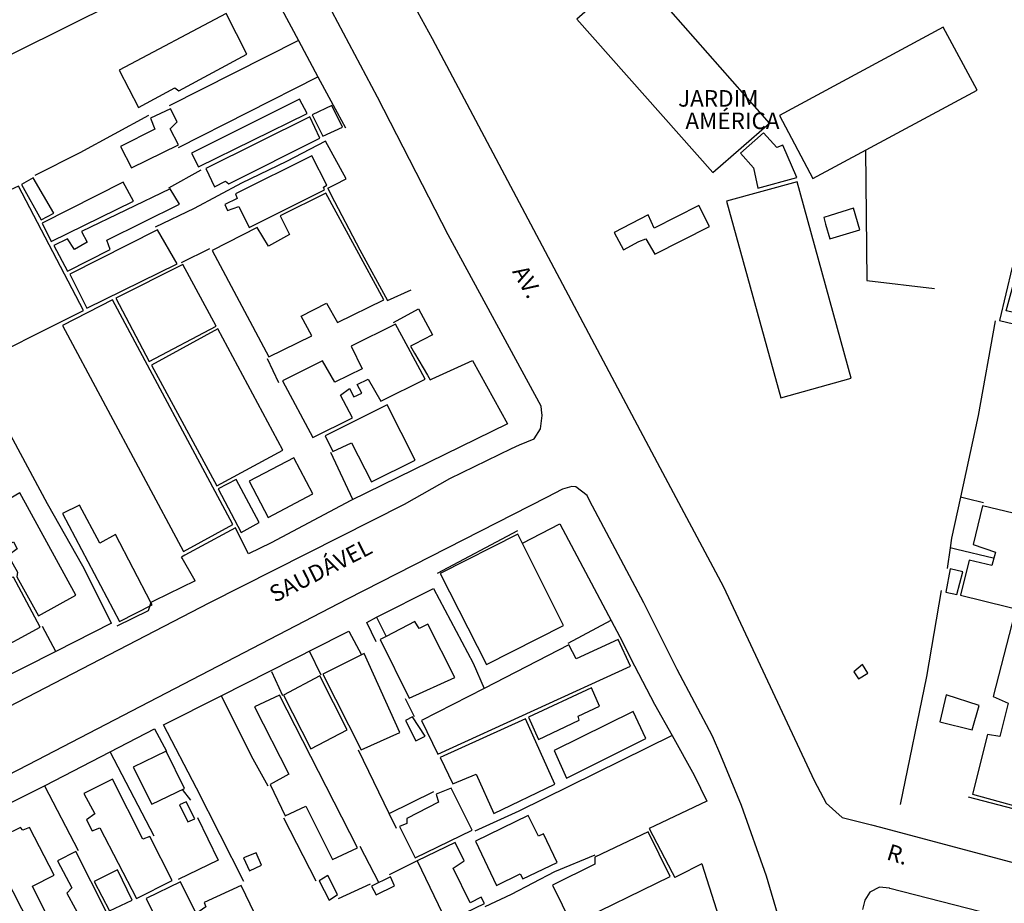
# Model space of a CAD drawing. Units: millimetres. Extents: x 178300 to 180721, y 1671502 to 1674279.
# Drawn here: x 179987 to 180136, y 1673024 to 1673158 of the extents above; entities that cross this region are included whole.
import ezdxf
from ezdxf.enums import TextEntityAlignment as Align

# ---------------------------------------------------------------- set-up
doc = ezdxf.new("R2010")
doc.units = ezdxf.units.MM
doc.header["$LTSCALE"] = 10
for name, color, linetype in [('V-CEMITERIO', 111, 'Continuous'), ('V-EDIFICACAO', 7, 'Continuous'), ('V-ESCADA', 160, 'Continuous'), ('V-LOTE', 1, 'Continuous'), ('V-NOME_DOS_LOGRADOUROS', 7, 'Continuous'), ('V-QUADRA', 2, 'Continuous'), ('V-TESTADA', 250, 'Continuous')]:
    doc.layers.add(name, color=color, linetype=linetype)

msp = doc.modelspace()

# ---------------------------------------------------------------- linework, layer by layer
at = {"layer": 'V-CEMITERIO'}
msp.add_lwpolyline([(179943.38, 1673161.47), (179956.31, 1673137.95), (179956.31, 1673137.95), (179968.36, 1673143.97), (179978.6, 1673148.93), (179978.6, 1673148.93), (180009.04, 1673164.08)], dxfattribs=at)
at = {"layer": 'V-EDIFICACAO'}
for points in [[(180079.84, 1673165.31), (180071.23, 1673157.68), (180091.86, 1673134.42), (180100.42, 1673141.92), (180079.84, 1673165.31)], [(180001.86, 1673149.93), (180004.8, 1673144.3), (180010.3, 1673147.24), (180010.94, 1673146.82), (180021.21, 1673152.36), (180018.1, 1673158.54), (180001.86, 1673149.93)], [(180101.92, 1673143.07), (180106.99, 1673133.52), (180131.87, 1673146.9), (180126.76, 1673156.45), (180101.92, 1673143.07)], [(180012.86, 1673137.36), (180013.92, 1673135.27), (180030.37, 1673143.37), (180029.22, 1673145.54), (180012.86, 1673137.36)], [(180006.63, 1673142.64), (180007.27, 1673140.98), (180002.07, 1673138.38), (180003.74, 1673135.14), (180010.85, 1673138.64), (180009.62, 1673141.07), (180010.68, 1673142.09), (180009.66, 1673144.09), (180006.63, 1673142.64)], [(180031.14, 1673143.15), (180032.76, 1673139.92), (180035.74, 1673141.32), (180034.08, 1673144.56), (180031.14, 1673143.15)], [(180015.03, 1673135.06), (180016.31, 1673132.25), (180017.97, 1673133.1), (180018.48, 1673132.71), (180032.29, 1673139.62), (180030.75, 1673142.86), (180015.03, 1673135.06)], [(180101.53, 1673138.21), (180099.49, 1673140.43), (180096.04, 1673137.36), (180098, 1673135.14), (180098.63, 1673132.07), (180104.56, 1673133.69), (180102.43, 1673138.59), (180101.53, 1673138.21)], [(180019.5, 1673131.18), (180019.76, 1673130.5), (180017.88, 1673129.6), (180018.27, 1673128.67), (180020.01, 1673129.26), (180021.59, 1673126.11), (180032.97, 1673131.78), (180032.84, 1673132.2), (180033.35, 1673132.5), (180031.05, 1673136.98), (180019.5, 1673131.18)], [(179988.86, 1673133.61), (179987.07, 1673132.63), (179990.06, 1673127.26), (179991.97, 1673128.28), (179988.86, 1673133.61)], [(179990.19, 1673126.75), (179991.59, 1673123.98), (180004.03, 1673130.07), (180002.46, 1673132.97), (179990.19, 1673126.75)], [(180093.9, 1673130.07), (180102.122, 1673100.303), (180102.122, 1673100.303), (180112.78, 1673103.27), (180104.6, 1673133.01), (180093.9, 1673130.07)], [(179977.91, 1673126.36), (179977.1, 1673127.73), (179968.11, 1673123.21), (179978.08, 1673104.33), (179996.49, 1673113.54), (179986.61, 1673132.37), (179982.3, 1673130.37), (179983.07, 1673128.67), (179977.91, 1673126.36)], [(179996.15, 1673125.51), (179997, 1673123.89), (179995.13, 1673122.74), (179994.02, 1673124.4), (179991.97, 1673123.38), (179994.02, 1673119.5), (180000.5, 1673122.74), (179999.99, 1673124.19), (180011.02, 1673129.65), (180009.62, 1673131.95), (179996.15, 1673125.51)], [(180033.18, 1673131.31), (180026.28, 1673127.86), (180027.68, 1673125.04), (180024.49, 1673123.25), (180022.78, 1673126.07), (180015.97, 1673122.61), (180024.57, 1673106.51), (180031.05, 1673109.66), (180029.47, 1673112.64), (180033.31, 1673114.65), (180034.97, 1673111.71), (180041.96, 1673115.11), (180033.18, 1673131.31)], [(180007.7, 1673125.73), (179994.4, 1673119.04), (179996.96, 1673113.88), (180010.68, 1673120.61), (180007.7, 1673125.73)], [(180001.35, 1673115.37), (180006.42, 1673105.78), (180016.56, 1673111.15), (180011.53, 1673120.48), (180001.35, 1673115.37)], [(180143.42, 1673120.4), (180142.57, 1673116.69), (180140.52, 1673116.99), (180139.8, 1673114.05), (180138.35, 1673114.31), (180138.14, 1673113.07), (180136.3, 1673113.45), (180137.97, 1673119.59), (180137.2, 1673120.06), (180135.28, 1673112), (180144.19, 1673109.87), (180145, 1673110.73), (180153.52, 1673108.59), (180154.54, 1673112.73), (180155.27, 1673113.03), (180156.25, 1673117.29), (180143.42, 1673120.4)], [(180000.846, 1673115.134), (179993.3, 1673111.24), (180011.62, 1673076.98), (180019.08, 1673081.11), (180000.846, 1673115.134), (180000.846, 1673115.134)], [(180006.76, 1673105.23), (180016.65, 1673086.95), (180026.66, 1673092.36), (180016.82, 1673110.73), (180006.76, 1673105.23)], [(180045.65, 1673107.89), (180043.75, 1673111.45), (180037.02, 1673108.13), (180038.68, 1673104.67), (180034.55, 1673102.67), (180032.71, 1673105.91), (180026.62, 1673102.84), (180031.22, 1673094.28), (180037.23, 1673097.26), (180035.4, 1673100.67), (180036.8, 1673101.69), (180037.44, 1673100.41), (180038.64, 1673100.97), (180037.95, 1673102.29), (180039.62, 1673103.1), (180041.501, 1673099.798), (180041.501, 1673099.798), (180048.22, 1673103.1)], [(180033.1, 1673094.53), (180034.25, 1673092.15), (180037.1, 1673093.47), (180040.13, 1673087.54), (180046.73, 1673090.83), (180042.51, 1673099.22), (180033.1, 1673094.53)], [(180021.59, 1673087.63), (180024.45, 1673082.13), (180031.22, 1673085.75), (180028.32, 1673091.21), (180021.59, 1673087.63)], [(180019.59, 1673087.93), (180016.86, 1673086.48), (180020.36, 1673079.87), (180023.08, 1673081.37), (180019.59, 1673087.93)], [(179986.82, 1673085.88), (179982.39, 1673083.33), (179983.67, 1673080.81), (179982.73, 1673079.96), (179983.92, 1673077.62), (179985.84, 1673078.47), (179986.44, 1673077.4), (179985.07, 1673076.38), (179986.48, 1673073.87), (179986.35, 1673073.14), (179989.67, 1673067.22), (179995.3, 1673070.37), (179986.82, 1673085.88)], [(180006.67, 1673069.26), (180001.31, 1673079.58), (179998.925, 1673078.273), (179998.925, 1673078.273), (179995.85, 1673084.01), (179993.3, 1673082.73), (180001.9, 1673066.37), (180006.85, 1673068.92)], [(180139.37, 1673080.56), (180139.67, 1673082.26), (180132.72, 1673083.92), (180131.28, 1673078.04), (180134.69, 1673076.89), (180134.13, 1673074.89), (180130.68, 1673075.66), (180129.36, 1673070.37), (180143.93, 1673066.79), (180147.3, 1673080.39), (180141.93, 1673081.75), (180141.33, 1673080.09), (180139.37, 1673080.56)], [(180050.52, 1673073.65), (180057.56, 1673059.85), (180069.23, 1673065.77), (180062.29, 1673079.62), (180050.52, 1673073.65)], [(179977.57, 1673071.39), (179982.43, 1673061.51), (179989.89, 1673065.51), (179985.84, 1673073.1), (179984.86, 1673072.84), (179983.92, 1673074.72), (179977.57, 1673071.39)], [(180127.78, 1673074.38), (180127.14, 1673070.84), (180128.8, 1673070.5), (180129.7, 1673073.91), (180127.78, 1673074.38)], [(180138.22, 1673060.95), (180139.84, 1673067.3), (180137.54, 1673067.56), (180134.3, 1673055.03), (180136.6, 1673054.01), (180135.32, 1673048.94), (180133.45, 1673049.24), (180131.19, 1673040.2), (180139.42, 1673037.94), (180144.74, 1673059.21), (180138.22, 1673060.95)], [(180042.32, 1673064.11), (180041.41, 1673063.64), (180045.84, 1673054.77), (180052.74, 1673057.89), (180048.65, 1673065.98), (180047.33, 1673065.34), (180046.69, 1673066.37)], [(180057.19, 1673056.25), (180047.71, 1673051.37), (180050.14, 1673046.3), (180079.37, 1673059.63), (180077.5, 1673063.64), (180071.15, 1673060.74), (180070.04, 1673062.87)], [(180032.76, 1673058.4), (180038.55, 1673046.93), (180044.39, 1673049.58), (180039.02, 1673061.55), (180032.76, 1673058.4)], [(180113.21, 1673058.78), (180113.93, 1673057.72), (180115.3, 1673058.57), (180114.53, 1673059.85), (180113.21, 1673058.78)], [(180032.29, 1673058.14), (180026.79, 1673055.24), (180030.92, 1673047.1), (180036.42, 1673049.96), (180032.29, 1673058.14)], [(180026.19, 1673055.2), (180022.4, 1673053.45), (180027.6, 1673043.23), (180024.74, 1673041.69), (180027.05, 1673036.96), (180030.16, 1673038.41), (180034.2, 1673030.32), (180038, 1673032.1), (180026.19, 1673055.2)], [(180063.91, 1673051.88), (180065.44, 1673048.51), (180071.58, 1673051.45), (180071.45, 1673052.05), (180074.64, 1673053.54), (180073.45, 1673056.31), (180063.91, 1673051.88)], [(180127.19, 1673055.29), (180126.21, 1673051.2), (180131.15, 1673049.96), (180132.17, 1673053.67), (180127.19, 1673055.29)], [(180067.78, 1673046.85), (180069.66, 1673042.63), (180081.67, 1673048.68), (180079.76, 1673052.73), (180067.78, 1673046.85)], [(180046.31, 1673051.92), (180045.24, 1673051.37), (180046.82, 1673048.3), (180048.22, 1673049.02), (180046.31, 1673051.92)], [(180050.52, 1673045.78), (180052.44, 1673041.78), (180055.98, 1673043.23), (180058.66, 1673037.3), (180067.91, 1673041.74), (180063.44, 1673051.66), (180050.52, 1673045.78)], [(180003.99, 1673044.33), (180006.8, 1673038.71), (180011.75, 1673041.1), (180008.98, 1673046.72), (180003.99, 1673044.33)], [(180000.84, 1673042.5), (179996.53, 1673040.33), (179998.2, 1673037.22), (179996.92, 1673036.32), (179997.77, 1673034.66), (179998.96, 1673035.13), (180004.5, 1673024.43), (180009.91, 1673027.16), (180006.51, 1673033.81), (180005.44, 1673033.38), (180000.84, 1673042.5)], [(180049.89, 1673040.24), (180050.27, 1673039.01), (180045.45, 1673036.54), (180045.45, 1673035.77), (180044.35, 1673035.3), (180046.73, 1673030.57), (180055.38, 1673034.75), (180052.19, 1673041.14), (180049.89, 1673040.24)], [(180012.05, 1673039.05), (180011.02, 1673038.62), (180012.3, 1673036.03), (180013.32, 1673036.49), (180012.05, 1673039.05)], [(180055.85, 1673033.09), (180059.05, 1673026.39), (180062.63, 1673028.14), (180063.05, 1673027.37), (180068.25, 1673029.85), (180066.16, 1673034.19), (180065.44, 1673033.85), (180063.86, 1673037.01), (180055.85, 1673033.09)], [(179984.43, 1673033.94), (179983.96, 1673034.66), (179981.71, 1673033.3), (179988.4, 1673020.3), (179991.04, 1673021.58), (179988.74, 1673026.27), (179992.02, 1673027.93), (179988.31, 1673035.17), (179987.29, 1673034.75), (179986.9, 1673035.17), (179984.43, 1673033.94)], [(180073.96, 1673030.66), (180073.96, 1673029.59), (180067.53, 1673026.44), (180070.47, 1673020.47), (180085.38, 1673027.76), (180082.06, 1673034.53), (180073.96, 1673030.66)], [(180047.03, 1673030.14), (180051.5, 1673020.86), (180057.22, 1673023.63), (180056.75, 1673024.61), (180055.04, 1673023.75), (180052.49, 1673028.99), (180054.15, 1673030.1), (180052.78, 1673032.87), (180047.03, 1673030.14)], [(179992.53, 1673030.1), (179994.7, 1673026.01), (179993.94, 1673025.24), (179996.49, 1673020.56), (179999.9, 1673022.43), (179995.3, 1673031.51), (179992.53, 1673030.1)], [(180020.74, 1673030.57), (180021.63, 1673028.61), (180023.42, 1673029.46), (180022.61, 1673031.34), (180020.74, 1673030.57)], [(179998.11, 1673026.99), (180000.41, 1673022.56), (180003.86, 1673024.18), (180001.61, 1673028.74), (179998.11, 1673026.99)], [(180005.99, 1673024.39), (180008.17, 1673019.92), (180013.37, 1673022.43), (180011.19, 1673026.95), (180005.99, 1673024.39)], [(180032.16, 1673027.08), (180033.69, 1673024.14), (180034.97, 1673024.99), (180033.48, 1673027.89), (180032.16, 1673027.08)], [(180040.13, 1673026.27), (180040.81, 1673024.95), (180043.62, 1673026.31), (180042.98, 1673027.67), (180040.13, 1673026.27)], [(180014.77, 1673023.8), (180015.03, 1673023.16), (180014.01, 1673022.43), (180014.9, 1673020.73), (180016.05, 1673020.9), (180017.2, 1673018.47), (180018.35, 1673018.98), (180019.37, 1673017.19), (180023.81, 1673019.28), (180020.36, 1673026.39), (180014.77, 1673023.8)]]:
    msp.add_lwpolyline(points, close=True, dxfattribs=at)
at = {"layer": 'V-ESCADA'}
for points in [[(180078.31, 1673122.7), (180080.63, 1673123.96), (180081.7, 1673124.37), (180083.04, 1673122.03), (180091.32, 1673126.27), (180089.72, 1673129.44), (180082.93, 1673125.98), (180082.02, 1673127.99), (180076.9, 1673125.36), (180076.9, 1673125.36), (180078.31, 1673122.7)], [(180109.55, 1673124.39), (180114.09, 1673125.73), (180113.14, 1673129), (180109.64, 1673127.93), (180108.65, 1673127.62), (180108.65, 1673127.62), (180108.93, 1673126.62), (180109.55, 1673124.39)]]:
    msp.add_lwpolyline(points, close=True, dxfattribs=at)
at = {"layer": 'V-LOTE'}
for points in [[(179978.6, 1673148.93), (180009.04, 1673164.08), (180018.11, 1673168.88)], [(180021.3, 1673168.88), (180029.03, 1673154.45)], [(180029.03, 1673154.45), (180009.44, 1673144.55)], [(180029.03, 1673154.45), (180031.99, 1673148.94)], [(180010.88, 1673138.2), (180031.99, 1673148.94)], [(180031.99, 1673148.94), (180034.29, 1673144.65)], [(180006.3, 1673143.05), (179995.89, 1673137.41), (179989.09, 1673134)], [(180033.12, 1673139.18), (180027.23, 1673136.08), (180020.42, 1673132.82), (180013.25, 1673128.97), (180007.35, 1673126.15)], [(180036.25, 1673133.48), (180033.12, 1673139.18)], [(180114.99, 1673137.82), (180115.18, 1673118.06), (180125.41, 1673116.87)], [(180009.41, 1673132.11), (180014.28, 1673134.81)], [(180033.49, 1673132.04), (180034.63, 1673132.63), (180036.25, 1673133.48)], [(180015.56, 1673122.87), (180011.25, 1673120.73)], [(180042.53, 1673115.01), (180046.13, 1673116.66)], [(180043.44, 1673111.72), (180047.24, 1673113.77)], [(180047.24, 1673113.77), (180049.38, 1673109.82)], [(180134.63, 1673111.94), (180132.02, 1673097.61), (180129.36, 1673085.23)], [(180049.38, 1673109.82), (180046.65, 1673108.41), (180046.04, 1673108.09)], [(180055.44, 1673105.96), (180060.74, 1673096.32), (180036.97, 1673084.7), (180024.91, 1673078.3), (180021.47, 1673076.64)], [(180026.09, 1673102.54), (180024.35, 1673106.18)], [(180048.98, 1673103.01), (180049.32, 1673103.16), (180055.44, 1673105.96)], [(180000.69, 1673066.12), (179996.37, 1673074.79), (179991.01, 1673084.21), (179983.96, 1673097.42)], [(180037.27, 1673084.85), (180033.93, 1673092)], [(180129.36, 1673085.23), (180128.02, 1673079.01), (180127.81, 1673077.56)], [(180132.85, 1673084.35), (180130.36, 1673084.98), (180129.36, 1673085.23)], [(180021.47, 1673076.64), (180020.07, 1673079.41), (180019.48, 1673080.58)], [(180062.98, 1673078.25), (180068.66, 1673081.17), (180077.76, 1673064.05)], [(180127.81, 1673077.56), (180127.35, 1673074.42)], [(180128.81, 1673077.32), (180127.81, 1673077.56)], [(180013.4, 1673072.53), (180011.4, 1673076), (180011.31, 1673076.16)], [(180134.32, 1673076), (180128.81, 1673077.32)], [(180013.4, 1673072.53), (180007.16, 1673069.5), (180006.67, 1673069.26)], [(180040.86, 1673067.05), (180049.51, 1673071.41)], [(180049.51, 1673071.41), (180055.5, 1673060.05), (180057.19, 1673056.25)], [(180120.26, 1673038.64), (180124.26, 1673058.03), (180126.48, 1673071.09)], [(180039.4, 1673066.26), (180040.86, 1673067.05)], [(180040.86, 1673067.05), (180042.32, 1673064.11)], [(179992.3, 1673061.84), (179990.26, 1673065.64)], [(180000.69, 1673066.12), (179992.3, 1673061.84)], [(180000.71, 1673066.13), (180000.69, 1673066.12)], [(180040.82, 1673063.3), (180039.4, 1673066.26)], [(180069.92, 1673063.1), (180076.41, 1673066.58)], [(180017.34, 1673055.14), (180035.69, 1673064.42)], [(180035.69, 1673064.42), (180036.69, 1673064.92)], [(180036.69, 1673064.92), (180038.58, 1673061.33)], [(179992.3, 1673061.84), (179982.52, 1673056.96)], [(180032.49, 1673058.24), (180030.72, 1673061.9)], [(180079.91, 1673059.76), (180079.97, 1673059.65)], [(180079.97, 1673059.65), (180083.02, 1673053.86)], [(180024.95, 1673058.8), (180026.64, 1673055.19)], [(180008.57, 1673050.71), (180017.34, 1673055.14)], [(180017.34, 1673055.14), (180022.11, 1673045.57), (180024.39, 1673041.5)], [(180046.61, 1673051.96), (180045.26, 1673054.65)], [(180083.02, 1673053.86), (180085.68, 1673049.09)], [(180020.75, 1673026.96), (180013.61, 1673041.14), (180008.57, 1673050.71)], [(180000.52, 1673046.64), (180007.22, 1673050.11)], [(180007.22, 1673050.11), (180007.25, 1673050.12)], [(180007.22, 1673050.11), (180009.05, 1673046.76)], [(180085.68, 1673049.09), (180062.45, 1673037.66), (180055.78, 1673034.61)], [(180085.68, 1673049.09), (180089.03, 1673043.08)], [(179990.67, 1673041.54), (180000.52, 1673046.64)], [(180007.2, 1673033.85), (180000.52, 1673046.64)], [(180042.81, 1673037.3), (180038.13, 1673046.89)], [(180089.03, 1673043.08), (180090.91, 1673039.18)], [(179979.87, 1673036.18), (179990.54, 1673041.48)], [(179990.54, 1673041.48), (179990.67, 1673041.54)], [(179990.54, 1673041.48), (179995.65, 1673031.67)], [(180011.42, 1673040.94), (180012.7, 1673039.32)], [(180042.81, 1673037.3), (180049.58, 1673040.64)], [(180090.91, 1673039.18), (180083.07, 1673035.44), (180082.18, 1673035.01)], [(180043.92, 1673035.02), (180042.81, 1673037.3)], [(180013.73, 1673036.7), (180016.9, 1673030.21), (180010.8, 1673027.28)], [(180026.79, 1673036.63), (180031.7, 1673027.09)], [(180041.22, 1673026.81), (180038.37, 1673032.28)], [(180047.03, 1673030.14), (180042.8, 1673028)], [(180073.97, 1673031), (180067.85, 1673028.43), (180061.29, 1673025.02), (180057.27, 1673023.16)], [(180090.18, 1673029.66), (180086.57, 1673027.84), (180086.06, 1673027.58)], [(180090.18, 1673029.66), (180093.87, 1673018.09)], [(180039.91, 1673026.58), (180035.06, 1673024.36)]]:
    msp.add_lwpolyline(points, dxfattribs=at)
at = {"layer": 'V-QUADRA'}
for points in [[(180041.53, 1673168.92), (180049.29, 1673154.74), (180076.1, 1673104.26), (180083.42, 1673090.48), (180083.42, 1673090.48), (180093.43, 1673071.63), (180107.17, 1673042.29), (180108.09, 1673040.55), (180108.09, 1673040.55), (180108.99, 1673038.87), (180111.41, 1673036.66), (180115.9, 1673035.57), (180115.9, 1673035.57), (180117.26, 1673035.24), (180137.51, 1673029.8)], [(179974.05, 1673047.74), (180015.61, 1673069.27), (180045.13, 1673084.19), (180051.97, 1673088.05), (180061.33, 1673092.62), (180062.54, 1673093.14), (180062.54, 1673093.14), (180064.76, 1673094.08), (180065.74, 1673095.57), (180065.96, 1673097.62), (180065.86, 1673098.46), (180065.86, 1673098.46), (180065.8, 1673099), (180051.75, 1673124.98), (180041.03, 1673145.86), (180029.84, 1673166.89)], [(180105.37, 1673009.48), (180100.22, 1673026.93), (180100.22, 1673026.93), (180099.97, 1673027.79), (180096.2, 1673038.48), (180093.03, 1673046.06), (180093.03, 1673046.06), (180091.79, 1673049.01), (180086.42, 1673059.1), (180081.37, 1673069.19), (180073.15, 1673084.74), (180073.15, 1673084.74), (180072.77, 1673085.46), (180071.06, 1673086.78), (180070.46, 1673086.86), (180069.08, 1673086.46), (180066.62, 1673085.2), (180066.62, 1673085.2), (180036.44, 1673069.78), (179988.06, 1673044.64), (179988.06, 1673044.64), (179978.35, 1673039.65)], [(180136.2, 1673021.42), (180118.68, 1673025.94), (180118.68, 1673025.94), (180118.59, 1673025.96), (180117.1, 1673026.11), (180115.62, 1673025.36), (180114.87, 1673024.18), (180114.51, 1673022.72)]]:
    msp.add_lwpolyline(points, dxfattribs=at)
at = {"layer": 'V-TESTADA'}
for points in [[(180021.3, 1673168.88), (180029.03, 1673154.45)], [(180029.03, 1673154.45), (180031.99, 1673148.94)], [(180031.99, 1673148.94), (180034.29, 1673144.65)], [(180034.29, 1673144.65), (180036.19, 1673141.19)], [(180036.25, 1673133.48), (180033.12, 1673139.18)], [(180033.49, 1673132.04), (180033.97, 1673131.11), (180038.32, 1673122.72), (180042.53, 1673115.01)], [(180047.24, 1673113.77), (180049.38, 1673109.82)], [(180046.04, 1673108.09), (180046.65, 1673107.04), (180048.58, 1673103.7), (180048.98, 1673103.01)], [(180055.44, 1673105.96), (180060.74, 1673096.32), (180036.97, 1673084.7), (180024.91, 1673078.3), (180021.47, 1673076.64)], [(180019.48, 1673080.58), (180018.17, 1673079.87), (180011.83, 1673076.44), (180011.31, 1673076.16)], [(180062.98, 1673078.25), (180068.66, 1673081.17), (180077.76, 1673064.05)], [(180050.12, 1673073.71), (180062.3, 1673080.19)], [(180013.4, 1673072.53), (180007.16, 1673069.5), (180006.67, 1673069.26)], [(180040.86, 1673067.05), (180049.51, 1673071.41)], [(180006.67, 1673069.26), (180006.25, 1673068), (180001.52, 1673065.66)], [(180039.4, 1673066.26), (180040.86, 1673067.05)], [(180000.69, 1673066.12), (179992.3, 1673061.84)], [(180000.71, 1673066.13), (180000.69, 1673066.12)], [(180017.34, 1673055.14), (180035.69, 1673064.42)], [(180035.69, 1673064.42), (180036.69, 1673064.92)], [(180077.76, 1673064.05), (180079.97, 1673059.65)], [(179992.3, 1673061.84), (179982.52, 1673056.96)], [(180079.91, 1673059.76), (180079.97, 1673059.65)], [(180079.97, 1673059.65), (180083.02, 1673053.86)], [(180008.57, 1673050.71), (180017.34, 1673055.14)], [(180083.02, 1673053.86), (180085.68, 1673049.09)], [(180000.52, 1673046.64), (180007.22, 1673050.11)], [(180007.22, 1673050.11), (180007.25, 1673050.12)], [(180085.68, 1673049.09), (180089.03, 1673043.08)], [(179990.67, 1673041.54), (180000.52, 1673046.64)], [(180089.03, 1673043.08), (180090.91, 1673039.18)], [(179979.87, 1673036.18), (179990.54, 1673041.48)], [(179990.54, 1673041.48), (179990.67, 1673041.54)], [(180139.69, 1673037.41), (180130.57, 1673039.78)], [(180082.18, 1673035.01), (180082.73, 1673033.96), (180085.67, 1673028.33), (180086.06, 1673027.58)], [(180090.18, 1673029.66), (180093.87, 1673018.09)]]:
    msp.add_lwpolyline(points, dxfattribs=at)

# ---------------------------------------------------------------- texts
at = {"layer": 'V-NOME_DOS_LOGRADOUROS'}
for s, p in [('JARDIM', (180086.57, 1673143.63)), ('AMÉRICA', (180087.68, 1673140.23))]:
    msp.add_text(s, height=2.5, dxfattribs=at).set_placement(p, align=Align.BOTTOM_LEFT)
for s, rotation, p in [('AV.', 300, (180060.7, 1673119.02)), ('SAUDÁVEL', 27, (180025.82, 1673068.51)), ('R.', 343, (180117.78, 1673029.61))]:
    msp.add_text(s, height=2.5, rotation=rotation, dxfattribs=at).set_placement(p, align=Align.BOTTOM_LEFT)

doc.saveas('drawing.dxf')
